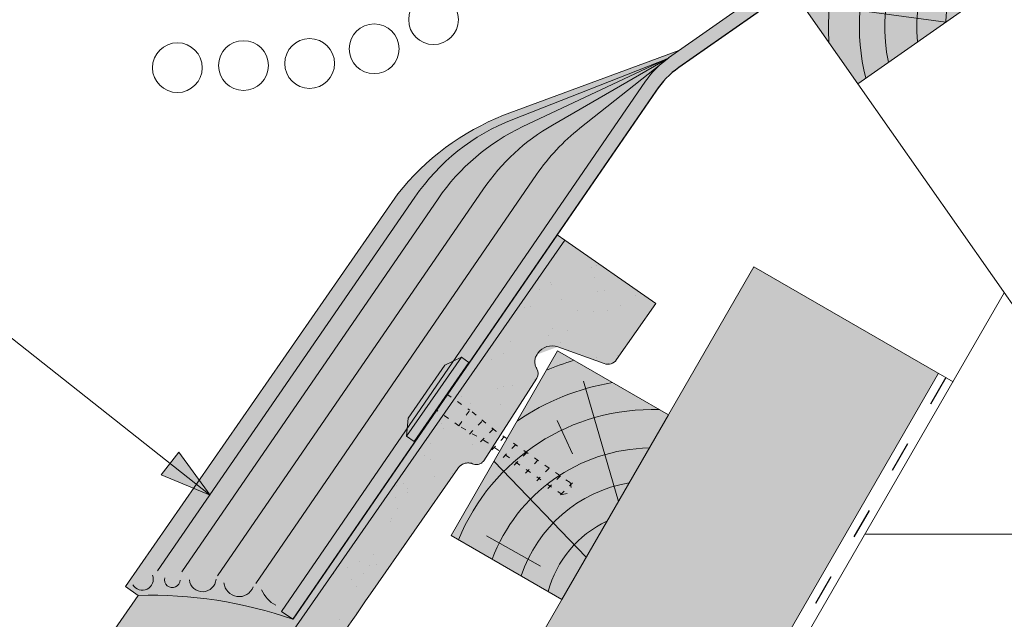
# Paper-space layout 'Elrendezés1' of a CAD drawing. Units: metres. Extents: x 7 to 284, y 8 to 198.
# Drawn here: x 123 to 146, y 114 to 128 of the extents above; entities that cross this region are included whole.
import ezdxf

# ---------------------------------------------------------------- set-up
doc = ezdxf.new("R2010")
doc.units = ezdxf.units.M
doc.header["$LTSCALE"] = 0.05
doc.linetypes.add('ACAD_ISO03W100', pattern=[30, 12, -18])
doc.layers.get('0').update_dxf_attribs({"linetype": 'CONTINUOUS'})

# ---------------------------------------------------------------- blocks, each defined once
blk = doc.blocks.new('synus')
at = {"linetype": 'Continuous', "lineweight": 9}
h = blk.add_hatch(color=17, dxfattribs=at)
h.dxf.hatch_style = 1
edge = h.paths.add_edge_path()
edge.add_line((78.46193050746035, 226.5954819027057), (78.46193050746035, 223.9954819027057))
edge.add_line((78.46193050746035, 223.9954819027057), (79.24447544253263, 223.9954819027057))
edge.add_arc((79.24447544253263, 224.9954819027058), 1.000000000000122, 270, 271.9999999999994)
edge.add_line((79.27937493923513, 223.9960910756866), (80.24007741423996, 224.0296395453665))
edge.add_arc((80.2296075652292, 224.3294567934722), 0.3000000000000033, 272.000000000002, 344.9999999999945)
edge.add_line((80.51938531311592, 224.2518110799414), (80.61389866772146, 224.6045397213231))
edge.add_spline(control_points=[(80.60597008373769, 224.5749274477799), (80.61428110800189, 224.6051721536184), (80.62755153654165, 224.6344506588482), (80.64481772077288, 224.6606450991181)], knot_values=[2.950338990621248, 2.950338990621248, 2.950338990621248, 2.950338990621248, 3.890851294371121, 3.890851294371121, 3.890851294371121, 3.890851294371121], degree=3, periodic=0)
edge.add_arc((80.89525956741767, 224.4954819027057), 0.3000000000000049, 146.5956591718221, 155.6869946519678, ccw=False)
edge.add_spline(control_points=[(80.64481772077288, 224.6606450991181), (80.64532476917674, 224.6614143396724), (80.64583526349931, 224.6621809205454), (80.64687748599225, 224.663730045697), (80.64740980651644, 224.6645130326854), (80.64794609702265, 224.665293702472)], knot_values=[2.894326359725715, 2.894326359725715, 2.894326359725715, 2.894326359725715, 2.92194596901827, 2.92194596901827, 2.950338990621248, 2.950338990621248, 2.950338990621248, 2.950338990621248], degree=3, periodic=0)
edge.add_spline(control_points=[(80.64794609702265, 224.665293702472), (80.66518682849619, 224.6903907683419), (80.68653054279201, 224.7130930024565), (80.71051913722366, 224.7318523184767)], knot_values=[1.981544098038954, 1.981544098038954, 1.981544098038954, 1.981544098038954, 2.894326359725715, 2.894326359725715, 2.894326359725715, 2.894326359725715], degree=3, periodic=0)
edge.add_arc((80.89525956741767, 224.4954819027057), 0.3000000000000049, 128.0101770148637, 136.8332619788213, ccw=False)
edge.add_spline(control_points=[(80.71051913722366, 224.7318523184767), (80.71141221014238, 224.7325507102545), (80.71230894887346, 224.7332436371351), (80.71411820622501, 224.734624966294), (80.7150316215209, 224.7353138940849), (80.71594942438051, 224.7359977495922)], knot_values=[1.913255488627555, 1.913255488627555, 1.913255488627555, 1.913255488627555, 1.947237517917476, 1.947237517917476, 1.981544098038954, 1.981544098038954, 1.981544098038954, 1.981544098038954], degree=3, periodic=0)
edge.add_spline(control_points=[(80.71594942438051, 224.7359977495922), (80.7401159513408, 224.7540042445376), (80.76732443556031, 224.768494056644), (80.79575504677177, 224.7784993056356)], knot_values=[1.009934165605757, 1.009934165605757, 1.009934165605757, 1.009934165605757, 1.913255488627555, 1.913255488627555, 1.913255488627555, 1.913255488627555], degree=3, periodic=0)
edge.add_arc((80.89525956741767, 224.4954819027057), 0.3000000000000049, 109.37088232534299, 118.10381551737771, ccw=False)
edge.add_spline(control_points=[(80.79575504677177, 224.7784993056356), (80.79693960333343, 224.7789161726264), (80.7981262814562, 224.7793252546041), (80.80051367352009, 224.7801311028402), (80.80171562690738, 224.78052814396), (80.80292065880413, 224.7809175801465)], knot_values=[0.9343423073687718, 0.9343423073687718, 0.9343423073687718, 0.9343423073687718, 0.9719790360521428, 0.9719790360521428, 1.009934165605757, 1.009934165605757, 1.009934165605757, 1.009934165605757], degree=3, periodic=0)
edge.add_spline(control_points=[(80.80292065880413, 224.7809175801465), (80.83133799685407, 224.7901013534467), (80.86146736026275, 224.7950558596238), (80.89133011918624, 224.7954561673283)], knot_values=[0.03927575339829348, 0.03927575339829348, 0.03927575339829348, 0.03927575339829348, 0.9343423073687717, 0.9343423073687717, 0.9343423073687717, 0.9343423073687717], degree=3, periodic=0)
edge.add_arc((80.89525956741767, 224.4954819027057), 0.3000000000000049, 90.75049086928658, 99.40365330864017, ccw=False)
edge.add_spline(control_points=[(80.89133011918624, 224.7954561673283), (80.8926405048219, 224.7954737329346), (80.89395037711668, 224.7954825295354), (80.89525956889528, 224.795482529677)], knot_values=[0, 0, 0, 0, 0.03927575339829346, 0.03927575339829346, 0.03927575339829346, 0.03927575339829346], degree=3, periodic=0)
edge.add_line((80.89388849055871, 224.7954819027057), (81.2674971608887, 224.7954819027057))
edge.add_spline(control_points=[(81.23872987647637, 224.7954569852767), (81.2691179548705, 224.7950558490611), (81.29978877404967, 224.7899352010479), (81.32865787466926, 224.7804425872667)], knot_values=[2.960031059679189, 2.960031059679189, 2.960031059679189, 2.960031059679189, 3.870841008800069, 3.870841008800069, 3.870841008800069, 3.870841008800069], degree=3, periodic=0)
edge.add_arc((81.23486337463027, 224.4954819027057), 0.3000000000000049, 71.78109682663558, 80.5892144787673, ccw=False)
edge.add_spline(control_points=[(81.32865787466926, 224.7804425872667), (81.32984052012073, 224.7800537148644), (81.33102014193571, 224.7796575054476), (81.33338219049853, 224.7788473257702), (81.33456575957497, 224.7784328380178), (81.33574717312145, 224.7780105901018)], knot_values=[2.885117121855972, 2.885117121855972, 2.885117121855972, 2.885117121855972, 2.922429169005378, 2.922429169005378, 2.960031059679189, 2.960031059679189, 2.960031059679189, 2.960031059679189], degree=3, periodic=0)
edge.add_spline(control_points=[(81.33574717312145, 224.7780105901018), (81.3641283951218, 224.7678668839632), (81.39126564011752, 224.7532447130138), (81.41534385989581, 224.7351207861081)], knot_values=[1.981802943661608, 1.981802943661608, 1.981802943661608, 1.981802943661608, 2.885117121855972, 2.885117121855972, 2.885117121855972, 2.885117121855972], degree=3, periodic=0)
edge.add_arc((81.23486337463027, 224.4954819027057), 0.3000000000000048, 53.01530862248711, 61.74776886213709, ccw=False)
edge.add_spline(control_points=[(81.41534385989581, 224.7351207861081), (81.41625657484047, 224.7344337760593), (81.41716489432211, 224.7337417343951), (81.41896371900916, 224.7323545004615), (81.41985511709458, 224.731658783675), (81.42074283938479, 224.7309576436692)], knot_values=[1.913654800445417, 1.913654800445417, 1.913654800445417, 1.913654800445417, 1.947896050744071, 1.947896050744071, 1.981802943661608, 1.981802943661608, 1.981802943661608, 1.981802943661608], degree=3, periodic=0)
edge.add_spline(control_points=[(81.42074283938479, 224.7309576436692), (81.44464832334883, 224.7120766362289), (81.4658882247351, 224.6892628637732), (81.48301058126901, 224.6640730170376)], knot_values=[1.000575683400123, 1.000575683400123, 1.000575683400123, 1.000575683400123, 1.913654800445417, 1.913654800445417, 1.913654800445417, 1.913654800445417], degree=3, periodic=0)
edge.add_arc((81.23486337463027, 224.4954819027057), 0.3000000000000048, 34.192172944603215, 43.01749234365519, ccw=False)
edge.add_spline(control_points=[(81.48301058126901, 224.6640730170376), (81.48354087016182, 224.663292873492), (81.48406720960728, 224.6625104508746), (81.48510572123269, 224.6609504265772), (81.48561837028839, 224.660172303485), (81.4861274785065, 224.6593914817501)], knot_values=[0.9443532324591601, 0.9443532324591601, 0.9443532324591601, 0.9443532324591601, 0.9726317999019104, 0.9726317999019104, 1.000575683400123, 1.000575683400123, 1.000575683400123, 1.000575683400123], degree=3, periodic=0)
edge.add_spline(control_points=[(81.4861274785065, 224.6593914817501), (81.50298769541357, 224.6335328855874), (81.51596451247612, 224.6047145636631), (81.524145043815, 224.574955897609)], knot_values=[0.01893124898481724, 0.01893124898481724, 0.01893124898481724, 0.01893124898481724, 0.9443532324591601, 0.9443532324591601, 0.9443532324591601, 0.9443532324591601], degree=3, periodic=0)
edge.add_arc((81.23486337463027, 224.4954819027057), 0.3000000000000049, 15.36180380887481, 24.30325423999051, ccw=False)
edge.add_spline(control_points=[(81.524145043815, 224.574955897609), (81.5243123919852, 224.5743471280676), (81.52447773298634, 224.5737379650071), (81.5246410590033, 224.5731284257153)], knot_values=[0, 0, 0, 0, 0.01893124898481718, 0.01893124898481718, 0.01893124898481718, 0.01893124898481718], degree=3, periodic=0)
edge.add_line((81.52446974040858, 224.5737672229726), (81.60861278309459, 224.2597411125651))
edge.add_arc((81.8983905309813, 224.3373868260958), 0.3000000000000049, 195.0000000000003, 270)
edge.add_line((81.8983905309813, 224.0373868260958), (82.27636068759286, 224.0373868260958))
edge.add_arc((82.27636068759286, 224.2873868260958), 0.2499999999999978, 270, 344.9999999999992)
edge.add_line((82.51784214416513, 224.2226820648202), (82.80624321677209, 225.2990095207468))
edge.add_arc((83.1926135472877, 225.1954819027057), 0.3999999999999955, 90, 164.9999999999969, ccw=False)
edge.add_line((83.1926135472877, 225.5954819027057), (86.0798421298928, 225.5954819027057))
edge.add_arc((86.07984212989324, 125.5954819027057), 100, 86.37569250599228, 90.00000000000028, ccw=False)
edge.add_arc((95.56193050745998, 275.2954819027058), 50.00000000000001, 266.3756925059923, 270.0000000000002)
edge.add_line((95.5619305074602, 225.2954819027058), (101.5619305074598, 225.2954819027058))
edge.add_arc((101.5619305074607, 275.2954819027058), 50, 269.9999999999989, 273.6243074940074)
edge.add_arc((111.0440188850272, 125.5954819027058), 99.99999999999991, 89.99999999999977, 93.62430749400761, ccw=False)
edge.add_line((111.0440188850276, 225.5954819027057), (114.6317324271935, 225.5954819027057))
edge.add_spline(control_points=[(114.6317324248045, 225.5954819030206), (114.6570460215263, 225.5954819029946), (114.6822581508285, 225.5922780090319), (114.7326020666061, 225.5792728363145), (114.7574314648286, 225.5691819745521), (114.8149465672981, 225.5363093221944), (114.8450751200212, 225.51007491653), (114.8934778630096, 225.4473465981374), (114.9112432722308, 225.4114441631282), (114.921510159649, 225.3731276178174)], knot_values=[-3.936849391367807, -3.936849391367807, -3.936849391367807, -3.936849391367807, -3.177441131514085, -3.177441131514085, -2.376951979242003, -2.376951979242003, -1.190046239406088, -1.190046239406088, 0, 0, 0, 0], degree=3, periodic=0)
edge.add_line((114.921510156477, 225.3731276254783), (114.9282366194263, 225.3480241239965))
edge.add_spline(control_points=[(114.9282366194262, 225.3480241239967), (114.932884969468, 225.3306762454694), (114.939848964059, 225.3140332486929), (114.9585588599, 225.2821585270504), (114.9704633203598, 225.2672264359211), (115.0035281382598, 225.2360833379825), (115.0261623621756, 225.2219572616939), (115.0756287738829, 225.2033136804997), (115.1019765014885, 225.1989870064689), (115.1284016769728, 225.1999097939307)], knot_values=[-2.694700161709237, -2.694700161709237, -2.694700161709237, -2.694700161709237, -2.155903981739179, -2.155903981739179, -1.58589347253977, -1.58589347253977, -0.7932384839826633, -0.7932384839826633, 0, 0, 0, 0], degree=3, periodic=0)
edge.add_line((115.1284016769728, 225.1999097939307), (117.4309641956598, 225.2803170488861))
edge.add_arc((117.4239842963192, 225.4801952142899), 0.1999999999999968, 272.000000000002, 345.2479529717905)
edge.add_spline(control_points=[(117.6098602223202, 225.4063253074448), (117.609907370283, 225.4064439063732), (117.609965400625, 225.4065897383878), (117.6101592538352, 225.4070749226236), (117.6103096769538, 225.4074519902049), (117.6107549852714, 225.4085505402411), (117.6109473676742, 225.4090231440841), (117.6114086032338, 225.4101446962668), (117.6116797759586, 225.4107989120665), (117.6122841812021, 225.4122405171231), (117.6126254088509, 225.4130452790924), (117.6141181837452, 225.4165216328543), (117.6153443359906, 225.4192671091642), (117.6190167406558, 225.4271655022514), (117.6215895948096, 225.4323085530696), (117.6296442089554, 225.447315158073), (117.6355562221439, 225.4569781902215), (117.6601188916746, 225.4924575723841), (117.682759104035, 225.5160175064963), (117.7336480003484, 225.554328495848), (117.7625247304978, 225.5695625628124), (117.8234066921541, 225.5901142499958), (117.856245597948, 225.595504914053), (117.8886660661947, 225.5954999106493)], knot_values=[0, 0, 0, 0, 0.03716719650575184, 0.03716719650575184, 0.08609321421517047, 0.08609321421517047, 0.1104646990874469, 0.1104646990874469, 0.1346975613496637, 0.1346975613496637, 0.1618718993492552, 0.1618718993492552, 0.2514756411621177, 0.2514756411621177, 0.423760665541379, 0.423760665541379, 0.7625106951097314, 0.7625106951097314, 1.718345136260801, 1.718345136260801, 2.673446632693878, 2.673446632693878, 3.646060691890088, 3.646060691890088, 3.646060691890088, 3.646060691890088], degree=3, periodic=0)
edge.add_arc((117.926281004379, 225.1954819027057), 0.4000000000000048, 14.99999999999801, 95.01734622892008, ccw=False)
edge.add_line((118.3126513348946, 225.2990095207467), (118.6122807978828, 224.1807771414301))
edge.add_arc((118.8537622544551, 224.2454819027057), 0.2499999999999978, 195.0000000000007, 270)
edge.add_line((118.8537622544551, 223.9954819027057), (120.4619305074604, 223.9954819027057))
edge.add_line((120.4619305074604, 223.9954819027057), (120.4619305074604, 226.5954819027057))
edge.add_line((120.4619305074604, 226.5954819027057), (78.46193050746035, 226.5954819027057))
h = blk.add_hatch(dxfattribs=at)
h.set_pattern_fill('AR-SAND', color=256, scale=0.025, style=0)
h.set_pattern_definition([(37.50000000000001, (0, -10), (-0.04000078239960114, 1.223533093323356), [0, -0.9652000000000002, 0, -1.0795, 0, -1.031875]), (7.499999999999999, (0, -10), (1.123808207845007, 1.792062751420886), [0, -0.5207, 0, -0.8699500000000001, 0, -0.333375]), (327.5, (-0.78105, -10), (1.977480925603645, 0.003592961696364405), [0, -0.3175, 0, -1.143, 0, -1.49225]), (317.5, (-0.78105, -10), (1.908891131180743, 0.5573233081430408), [0, -0.15875, 0, -0.7493, 0, -0.8572500000000001])])
edge = h.paths.add_edge_path()
edge.add_line((120.4619305074604, 226.5954819027057), (78.46193050746035, 226.5954819027057))
edge.add_line((78.46193050746035, 226.5954819027057), (78.46193050746035, 223.9954819027057))
edge.add_line((78.46193050746035, 223.9954819027057), (79.24447544253263, 223.9954819027057))
edge.add_arc((79.24447544253263, 224.9954819027058), 1.000000000000122, 270, 271.9999999999994)
edge.add_line((79.27937493923513, 223.9960910756866), (80.24007741423996, 224.0296395453665))
edge.add_arc((80.2296075652292, 224.3294567934722), 0.3000000000000033, 272.000000000002, 344.9999999999945)
edge.add_line((80.51938531311592, 224.2518110799414), (80.61389866772146, 224.6045397213231))
edge.add_spline(control_points=[(80.60597008373769, 224.5749274477799), (80.61428110800189, 224.6051721536184), (80.62755153654165, 224.6344506588482), (80.64481772077288, 224.6606450991181)], knot_values=[2.950338990621248, 2.950338990621248, 2.950338990621248, 2.950338990621248, 3.890851294371121, 3.890851294371121, 3.890851294371121, 3.890851294371121], degree=3, periodic=0)
edge.add_arc((80.89525956741767, 224.4954819027057), 0.3000000000000049, 146.5956591718221, 155.6869946519678, ccw=False)
edge.add_spline(control_points=[(80.64481772077288, 224.6606450991181), (80.64532476917674, 224.6614143396724), (80.64583526349931, 224.6621809205454), (80.64687748599225, 224.663730045697), (80.64740980651644, 224.6645130326854), (80.64794609702265, 224.665293702472)], knot_values=[2.894326359725715, 2.894326359725715, 2.894326359725715, 2.894326359725715, 2.92194596901827, 2.92194596901827, 2.950338990621248, 2.950338990621248, 2.950338990621248, 2.950338990621248], degree=3, periodic=0)
edge.add_spline(control_points=[(80.71051913722366, 224.7318523184767), (80.68653054279201, 224.7130930024565), (80.66518682849619, 224.6903907683419), (80.64794609702265, 224.665293702472)], knot_values=[1.981544098038954, 1.981544098038954, 1.981544098038954, 1.981544098038954, 2.894326359725715, 2.894326359725715, 2.894326359725715, 2.894326359725715], degree=3, periodic=0)
edge.add_arc((80.89525956741767, 224.4954819027057), 0.3000000000000049, 128.0101770148637, 145.5255044997146, ccw=False)
edge.add_spline(control_points=[(80.71051913722366, 224.7318523184767), (80.71141221014238, 224.7325507102545), (80.71230894887346, 224.7332436371351), (80.71411820622501, 224.734624966294), (80.7150316215209, 224.7353138940849), (80.71594942438051, 224.7359977495922)], knot_values=[1.913255488627555, 1.913255488627555, 1.913255488627555, 1.913255488627555, 1.947237517917476, 1.947237517917476, 1.981544098038954, 1.981544098038954, 1.981544098038954, 1.981544098038954], degree=3, periodic=0)
edge.add_spline(control_points=[(80.79575504677177, 224.7784993056356), (80.76732443556031, 224.768494056644), (80.7401159513408, 224.7540042445376), (80.71594942438051, 224.7359977495922)], knot_values=[1.009934165605757, 1.009934165605757, 1.009934165605757, 1.009934165605757, 1.913255488627555, 1.913255488627555, 1.913255488627555, 1.913255488627555], degree=3, periodic=0)
edge.add_arc((80.89525956741767, 224.4954819027057), 0.3000000000000048, 109.370882325336, 126.7053833430935, ccw=False)
edge.add_spline(control_points=[(80.79575504677177, 224.7784993056356), (80.79693960333343, 224.7789161726264), (80.7981262814562, 224.7793252546041), (80.80051367352009, 224.7801311028402), (80.80171562690738, 224.78052814396), (80.80292065880413, 224.7809175801465)], knot_values=[0.9343423073687718, 0.9343423073687718, 0.9343423073687718, 0.9343423073687718, 0.9719790360521428, 0.9719790360521428, 1.009934165605757, 1.009934165605757, 1.009934165605757, 1.009934165605757], degree=3, periodic=0)
edge.add_spline(control_points=[(80.89133011918624, 224.7954561673283), (80.86146736026275, 224.7950558596238), (80.83133799685407, 224.7901013534467), (80.80292065880413, 224.7809175801465)], knot_values=[0.03927575339829346, 0.03927575339829346, 0.03927575339829346, 0.03927575339829346, 0.9343423073687717, 0.9343423073687717, 0.9343423073687717, 0.9343423073687717], degree=3, periodic=0)
edge.add_arc((80.89525956741767, 224.4954819027057), 0.3000000000000049, 90.75049086927311, 107.926479107859, ccw=False)
edge.add_spline(control_points=[(80.89133011918624, 224.7954561673283), (80.8926405048219, 224.7954737329346), (80.89395037711668, 224.7954825295354), (80.89525956889528, 224.795482529677)], knot_values=[0, 0, 0, 0, 0.03927575339829346, 0.03927575339829346, 0.03927575339829346, 0.03927575339829346], degree=3, periodic=0)
edge.add_line((80.89388849055872, 224.7954819027057), (81.23845300733682, 224.7954819027057))
edge.add_spline(control_points=[(81.32865787466926, 224.7804425872667), (81.29978877404967, 224.7899352010479), (81.2691179548705, 224.7950558490611), (81.23872987647637, 224.7954569852767)], knot_values=[2.960031059679189, 2.960031059679189, 2.960031059679189, 2.960031059679189, 3.870841008800069, 3.870841008800069, 3.870841008800069, 3.870841008800069], degree=3, periodic=0)
edge.add_arc((81.23486337463027, 224.4954819027057), 0.3000000000000048, 71.78109682663558, 89.26153209719519, ccw=False)
edge.add_spline(control_points=[(81.32865787466926, 224.7804425872667), (81.32984052012073, 224.7800537148644), (81.33102014193571, 224.7796575054476), (81.33338219049853, 224.7788473257702), (81.33456575957497, 224.7784328380178), (81.33574717312145, 224.7780105901018)], knot_values=[2.885117121855972, 2.885117121855972, 2.885117121855972, 2.885117121855972, 2.922429169005378, 2.922429169005378, 2.960031059679189, 2.960031059679189, 2.960031059679189, 2.960031059679189], degree=3, periodic=0)
edge.add_spline(control_points=[(81.41534385989581, 224.7351207861081), (81.39126564011752, 224.7532447130138), (81.3641283951218, 224.7678668839632), (81.33574717312145, 224.7780105901018)], knot_values=[1.981802943661609, 1.981802943661609, 1.981802943661609, 1.981802943661609, 2.885117121855972, 2.885117121855972, 2.885117121855972, 2.885117121855972], degree=3, periodic=0)
edge.add_arc((81.23486337463027, 224.4954819027057), 0.3000000000000049, 53.01530862249467, 70.3496479770073, ccw=False)
edge.add_spline(control_points=[(81.41534385989581, 224.7351207861081), (81.41625657484047, 224.7344337760593), (81.41716489432211, 224.7337417343951), (81.41896371900916, 224.7323545004615), (81.41985511709458, 224.731658783675), (81.42074283938479, 224.7309576436692)], knot_values=[1.913654800445417, 1.913654800445417, 1.913654800445417, 1.913654800445417, 1.947896050744071, 1.947896050744071, 1.981802943661608, 1.981802943661608, 1.981802943661608, 1.981802943661608], degree=3, periodic=0)
edge.add_spline(control_points=[(81.48301058126901, 224.6640730170376), (81.4658882247351, 224.6892628637732), (81.44464832334883, 224.7120766362289), (81.42074283938479, 224.7309576436692)], knot_values=[1.000575683400123, 1.000575683400123, 1.000575683400123, 1.000575683400123, 1.913654800445417, 1.913654800445417, 1.913654800445417, 1.913654800445417], degree=3, periodic=0)
edge.add_arc((81.23486337463027, 224.4954819027057), 0.3000000000000049, 34.19217294460918, 51.71320000144141, ccw=False)
edge.add_spline(control_points=[(81.48301058126901, 224.6640730170376), (81.48354087016182, 224.663292873492), (81.48406720960728, 224.6625104508746), (81.48510572123269, 224.6609504265772), (81.48561837028839, 224.660172303485), (81.4861274785065, 224.6593914817501)], knot_values=[0.9443532324591601, 0.9443532324591601, 0.9443532324591601, 0.9443532324591601, 0.9726317999019104, 0.9726317999019104, 1.000575683400123, 1.000575683400123, 1.000575683400123, 1.000575683400123], degree=3, periodic=0)
edge.add_spline(control_points=[(81.524145043815, 224.574955897609), (81.51596451247612, 224.6047145636631), (81.50298769541357, 224.6335328855874), (81.4861274785065, 224.6593914817501)], knot_values=[0.01893124898481718, 0.01893124898481718, 0.01893124898481718, 0.01893124898481718, 0.9443532324591601, 0.9443532324591601, 0.9443532324591601, 0.9443532324591601], degree=3, periodic=0)
edge.add_arc((81.23486337463027, 224.4954819027057), 0.3000000000000048, 15.3618038088523, 33.118010423574106, ccw=False)
edge.add_spline(control_points=[(81.524145043815, 224.574955897609), (81.5243123919852, 224.5743471280676), (81.52447773298634, 224.5737379650071), (81.5246410590033, 224.5731284257153)], knot_values=[0, 0, 0, 0, 0.01893124898481718, 0.01893124898481718, 0.01893124898481718, 0.01893124898481718], degree=3, periodic=0)
edge.add_line((81.52446974040856, 224.5737672229726), (81.60861278309459, 224.2597411125651))
edge.add_arc((81.8983905309813, 224.3373868260958), 0.3000000000000048, 195.0000000000055, 270)
edge.add_line((81.8983905309813, 224.0373868260958), (82.27636068759286, 224.0373868260958))
edge.add_arc((82.27636068759286, 224.2873868260958), 0.2499999999999978, 270, 344.9999999999992)
edge.add_line((82.51784214416513, 224.2226820648202), (82.80624321677209, 225.2990095207468))
edge.add_arc((83.1926135472877, 225.1954819027057), 0.3999999999999955, 90, 164.9999999999969, ccw=False)
edge.add_line((83.1926135472877, 225.5954819027057), (86.0798421298928, 225.5954819027057))
edge.add_arc((86.07984212989324, 125.5954819027057), 100, 86.37569250599228, 90.00000000000028, ccw=False)
edge.add_arc((95.56193050745998, 275.2954819027058), 50.00000000000001, 266.3756925059923, 270.0000000000002)
edge.add_line((95.5619305074602, 225.2954819027058), (101.5619305074598, 225.2954819027058))
edge.add_arc((101.5619305074607, 275.2954819027058), 50, 269.9999999999989, 273.6243074940074)
edge.add_arc((111.0440188850272, 125.5954819027058), 99.99999999999991, 89.99999999999977, 93.62430749400761, ccw=False)
edge.add_line((111.0440188850276, 225.5954819027057), (114.6647867053719, 225.5954819027057))
edge.add_spline(control_points=[(114.6317324248045, 225.5954819030206), (114.6570460215263, 225.5954819029946), (114.6822581508285, 225.5922780090319), (114.7141618614281, 225.5840364318668), (114.721474158175, 225.5818462459353), (114.7286886540538, 225.5793823836181)], knot_values=[-3.936849391367807, -3.936849391367807, -3.936849391367807, -3.936849391367807, -3.177441131514085, -3.177441131514085, -2.948318506693984, -2.948318506693984, -2.948318506693984, -2.948318506693984], degree=3, periodic=0)
edge.add_spline(control_points=[(114.7286886540538, 225.5793823836181), (114.7466795506786, 225.5732382131882), (114.764062261404, 225.5653921548122), (114.7921427716935, 225.549342790156), (114.8032111698951, 225.5419982740966), (114.8137367504866, 225.5339653652514)], knot_values=[-2.948318506693984, -2.948318506693984, -2.948318506693984, -2.948318506693984, -2.376951979242003, -2.376951979242003, -1.978015745836703, -1.978015745836703, -1.978015745836703, -1.978015745836703], degree=3, periodic=0)
edge.add_spline(control_points=[(114.8137367504866, 225.5339653652514), (114.834526630796, 225.5180989518051), (114.853198804531, 225.499546896071), (114.873363694208, 225.4734138808344), (114.8772959935981, 225.4679456374595), (114.8810363526649, 225.4623576952456)], knot_values=[-1.978015745836703, -1.978015745836703, -1.978015745836703, -1.978015745836703, -1.190046239406088, -1.190046239406088, -0.9877624777439771, -0.9877624777439771, -0.9877624777439771, -0.9877624777439771], degree=3, periodic=0)
edge.add_spline(control_points=[(114.8810363526649, 225.4623576952456), (114.8993007269732, 225.4350714731519), (114.9129884351822, 225.4049311263547), (114.921510159649, 225.3731276178174)], knot_values=[-0.9877624777439771, -0.9877624777439771, -0.9877624777439771, -0.9877624777439771, 0, 0, 0, 0], degree=3, periodic=0)
edge.add_line((114.9215101552032, 225.3731276302323), (114.9282366194263, 225.3480241239965))
edge.add_spline(control_points=[(114.9282366194262, 225.3480241239967), (114.932884969468, 225.3306762454694), (114.939848964059, 225.3140332486929), (114.9585588599, 225.2821585270504), (114.9704633203598, 225.2672264359211), (115.0035281382598, 225.2360833379825), (115.0261623621756, 225.2219572616939), (115.0756287738829, 225.2033136804997), (115.1019765014885, 225.1989870064689), (115.1284016769728, 225.1999097939307)], knot_values=[-2.694700161709237, -2.694700161709237, -2.694700161709237, -2.694700161709237, -2.155903981739179, -2.155903981739179, -1.58589347253977, -1.58589347253977, -0.7932384839826633, -0.7932384839826633, 0, 0, 0, 0], degree=3, periodic=0)
edge.add_line((115.1284016769728, 225.1999097939307), (117.4309641956598, 225.2803170488861))
edge.add_arc((117.4239842963192, 225.4801952142899), 0.1999999999999967, 272.000000000002, 342.8259596197061)
edge.add_spline(control_points=[(117.6098602223202, 225.4063253074448), (117.609907370283, 225.4064439063732), (117.609965400625, 225.4065897383878), (117.6101592538352, 225.4070749226236), (117.6103096769538, 225.4074519902049), (117.6107549852714, 225.4085505402411), (117.6109473676742, 225.4090231440841), (117.6114086032338, 225.4101446962668), (117.6116797759586, 225.4107989120665), (117.6122841812021, 225.4122405171231), (117.6126254088509, 225.4130452790924), (117.6141181837452, 225.4165216328543), (117.6153443359906, 225.4192671091642), (117.6190167406558, 225.4271655022514), (117.6215895948096, 225.4323085530696), (117.6296442089554, 225.447315158073), (117.6355562221439, 225.4569781902215), (117.6601188916746, 225.4924575723841), (117.682759104035, 225.5160175064963), (117.7336480003484, 225.554328495848), (117.7625247304978, 225.5695625628124), (117.8234066921541, 225.5901142499958), (117.856245597948, 225.595504914053), (117.8886660661947, 225.5954999106493)], knot_values=[0, 0, 0, 0, 0.03716719650575184, 0.03716719650575184, 0.08609321421517047, 0.08609321421517047, 0.1104646990874469, 0.1104646990874469, 0.1346975613496637, 0.1346975613496637, 0.1618718993492552, 0.1618718993492552, 0.2514756411621177, 0.2514756411621177, 0.423760665541379, 0.423760665541379, 0.7625106951097314, 0.7625106951097314, 1.718345136260801, 1.718345136260801, 2.673446632693878, 2.673446632693878, 3.646060691890088, 3.646060691890088, 3.646060691890088, 3.646060691890088], degree=3, periodic=0)
edge.add_arc((117.926281004379, 225.1954819027057), 0.4000000000000049, 14.99999999999801, 93.52269429243432, ccw=False)
edge.add_line((118.3126513348946, 225.2990095207467), (118.6122807978828, 224.1807771414301))
edge.add_arc((118.8537622544551, 224.2454819027057), 0.2499999999999978, 195.0000000000007, 270)
edge.add_line((118.8537622544551, 223.9954819027057), (120.4619305074604, 223.9954819027057))
edge.add_line((120.4619305074604, 223.9954819027057), (120.4619305074604, 226.5954819027057))
at = {"color": 0, "linetype": 'Continuous', "lineweight": 18, "extrusion": (0, 1, 0)}
for p, q in [((120.4619305074604, 226.5954819027057), (78.46193050746035, 226.5954819027057)), ((120.4619305074604, 223.9954819027057), (120.4619305074604, 226.5954819027057)), ((111.044018885028, 225.5954819027057), (114.6317324248045, 225.5954819027057)), ((117.888658974395, 225.5954819027057), (117.8886592736455, 225.5954819027057)), ((117.8886592736455, 225.5954819027057), (117.926281004379, 225.5954819027057)), ((114.9215101586047, 225.3731276175376), (114.9282366194262, 225.3480241239967)), ((115.1284016769728, 225.1999097939307), (117.4309641956598, 225.2803170488861)), ((118.3126513348946, 225.2990095207467), (118.6122807978828, 224.1807771414301)), ((118.8537622544551, 223.9954819027057), (120.4619305074604, 223.9954819027057))]:
    blk.add_line(p, q, dxfattribs=at)
at = {"color": 0, "linetype": 'Continuous', "lineweight": 18}
for centre, radius, start, end in [((111.044018885028, 125.5954819027057), 100, 90, 93.62430749401355), ((117.4239842963192, 225.4801952142899), 0.2000000000000002, 271.9999999999936, 338.3234139216457), ((117.926281004379, 225.1954819027057), 0.4000000000000004, 14.99999999999361, 90), ((118.8537622544551, 224.2454819027057), 0.2500000000000002, 194.9999999999936, 270)]:
    blk.add_arc(centre, radius, start, end, dxfattribs=at)
for points, knots in [([(114.6317324248045, 225.5954819030206), (114.6570460215263, 225.5954819029946), (114.6822581508285, 225.5922780090319), (114.7326020666061, 225.5792728363145), (114.7574314648286, 225.5691819745521), (114.8149465672981, 225.5363093221944), (114.8450751200212, 225.51007491653), (114.8934778630096, 225.4473465981374), (114.9112432722308, 225.4114441631282), (114.921510159649, 225.3731276178174)], [-3.936849391367807, -3.936849391367807, -3.936849391367807, -3.936849391367807, -3.177441131514085, -3.177441131514085, -2.376951979242003, -2.376951979242003, -1.190046239406088, -1.190046239406088, 0, 0, 0, 0]), ([(114.9215101596266, 225.3731276178076), (114.9131218564403, 225.404433190816), (114.899418453079, 225.4347463491517), (114.8634441398694, 225.4887860636493), (114.8406807795471, 225.5131913494322), (114.7891978591682, 225.5528944583306), (114.7598126725747, 225.5687071535798), (114.6979527929039, 225.5899250510486), (114.6646247675745, 225.5954819016691), (114.6317324247724, 225.5954819030109)], [0, 0, 0, 0, 0.9722974228902541, 0.9722974228902541, 1.947562003776035, 1.947562003776035, 2.922719211269217, 2.922719211269217, 3.90948949950343, 3.90948949950343, 3.90948949950343, 3.90948949950343]), ([(117.8886660661947, 225.5954999106493), (117.856245597948, 225.595504914053), (117.8234066921541, 225.5901142499958), (117.7625247304978, 225.5695625628124), (117.7336480003484, 225.554328495848), (117.682759104035, 225.5160175064963), (117.6601188916746, 225.4924575723841), (117.6355562221439, 225.4569781902215), (117.6296442089554, 225.447315158073), (117.6215895948096, 225.4323085530696), (117.6190167406558, 225.4271655022514), (117.6153443359906, 225.4192671091642), (117.6141181837452, 225.4165216328543), (117.6126254088509, 225.4130452790924), (117.6122841812021, 225.4122405171231), (117.6116797759586, 225.4107989120665), (117.6114086032338, 225.4101446962668), (117.6109473676742, 225.4090231440841), (117.6107549852714, 225.4085505402411), (117.6103096769538, 225.4074519902049), (117.6101592538352, 225.4070749226236), (117.609965400625, 225.4065897383878), (117.609907370283, 225.4064439063732), (117.6098602223202, 225.4063253074448)], [0, 0, 0, 0, 0.9726140591962098, 0.9726140591962098, 1.927715555629286, 1.927715555629286, 2.883549996780356, 2.883549996780356, 3.222300026348709, 3.222300026348709, 3.39458505072797, 3.39458505072797, 3.484188792540833, 3.484188792540833, 3.511363130540424, 3.511363130540424, 3.535595992802641, 3.535595992802641, 3.559967477674917, 3.559967477674917, 3.608893495384336, 3.608893495384336, 3.646060691890088, 3.646060691890088, 3.646060691890088, 3.646060691890088]), ([(114.9282366194262, 225.3480241239967), (114.932884969468, 225.3306762454694), (114.939848964059, 225.3140332486929), (114.9585588599, 225.2821585270504), (114.9704633203598, 225.2672264359211), (115.0035281382598, 225.2360833379825), (115.0261623621756, 225.2219572616939), (115.0756287738829, 225.2033136804997), (115.1019765014885, 225.1989870064689), (115.1284016769728, 225.1999097939307)], [-2.694700161709237, -2.694700161709237, -2.694700161709237, -2.694700161709237, -2.155903981739179, -2.155903981739179, -1.58589347253977, -1.58589347253977, -0.7932384839826633, -0.7932384839826633, 0, 0, 0, 0])]:
    blk.add_open_spline(points, degree=3, knots=knots, dxfattribs=at)
blk = doc.blocks.new('cserépléc')
at = {"linetype": 'Continuous', "lineweight": 9}
h = blk.add_hatch(color=33, dxfattribs=at)
h.dxf.hatch_style = 1
h.paths.add_polyline_path([(83.48621580090128, 143.3838863940775), (85.2069451099544, 140.9264302612105), (81.11118488850946, 138.0585480794553), (79.39045557945633, 140.5160042123223)])
at = {"linetype": 'Continuous', "lineweight": 18}
for p, q in [((83.48621580090128, 143.3838863940775), (79.39045557945633, 140.5160042123223)), ((83.48621580090128, 143.3838863940775), (85.2069451099544, 140.9264302612105)), ((85.2069451099544, 140.9264302612105), (81.11118488850946, 138.0585480794553)), ((79.39045557945633, 140.5160042123223), (81.11118488850946, 138.0585480794553))]:
    blk.add_line(p, q, dxfattribs=at)
at = {"linetype": 'Continuous', "lineweight": 5}
for p, q in [((83.2851123386995, 139.5807484675994), (83.73890693723797, 142.4802368650685)), ((82.78488014136857, 141.9050532333616), (82.78488014136857, 141.0457321303466)), ((82.04455711101832, 138.7121023456116), (81.04152433965079, 141.672095004313)), ((80.13952852656797, 140.154608737615), (80.98498744087618, 138.9744410268919))]:
    blk.add_line(p, q, dxfattribs=at)
for radius, start, end in [(6.33613426289557, 81.86700139477496, 88.10259472406602), (5.619161289117756, 74.56255407365788, 99.38912857780598), (4.909437284838878, 63.06946793350978, 132.8204350577891), (4.006696374974085, 66.05808168126265, 134.5975360879729), (3.235472299590469, 74.70842592368398, 136.9154541997698), (2.523440744207335, 90, 140.3507069087305)]:
    blk.add_arc((82.84402567059652, 136.7484555133825), radius, start, end, dxfattribs=at)
blk = doc.blocks.new('rozsdamentes csavar 4.5 30')
at = {"linetype": 'Continuous', "lineweight": 9}
for p, q in [((136.8961202289839, 156.8145817743383), (137.2682738475735, 157.0294447662108)), ((137.2682738475735, 157.0294447662108), (138.7791878556538, 157.0294447662108)), ((139.1513414742433, 156.8145817743383), (138.7791878556538, 157.0294447662108)), ((136.8961202289839, 156.5997187824657), (136.8961202289839, 156.8145817743383)), ((136.8961202289839, 156.8145817743383), (139.1513414742434, 156.8145817743383)), ((139.1513414742433, 156.5997187824657), (139.1513414742433, 156.8145817743383)), ((136.8961202289839, 156.5997187824657), (139.1513414742433, 156.5997187824657))]:
    blk.add_line(p, q, dxfattribs=at)
at = {"linetype": 'ACAD_ISO03W100', "lineweight": 9, "ltscale": 0.2}
for p, q in [((137.7987308516136, 155.945958121561), (137.7987308516136, 156.5997187824657)), ((138.2487308516136, 156.5997187824657), (138.2487308516136, 155.945958121561)), ((137.7987308516136, 155.945958121561), (138.2487308516136, 155.945958121561)), ((137.8561279703955, 155.1624901697674), (137.7987308516136, 155.945958121561)), ((138.1913337328318, 155.1624901697674), (138.2487308516136, 155.945958121561)), ((137.7770698837025, 155.6306975223352), (138.2703918195248, 155.5492514196876)), ((137.7770698837025, 155.310673885674), (138.2703918195248, 155.2292277830265)), ((137.7770698837025, 154.9906502490129), (138.2703918195248, 154.9092041463653)), ((137.8561279703955, 153.0423216636839), (137.8561279703955, 155.1624901697673)), ((138.1913337328318, 153.0423216636838), (138.1913337328318, 155.1624901697673)), ((137.7770698837025, 154.6706266123517), (138.2703918195248, 154.5891805097041)), ((137.7770698837025, 154.3506029756905), (138.2703918195248, 154.2691568730429)), ((137.7770698837025, 154.0305793390293), (138.2703918195248, 153.9491332363818)), ((137.7770698837025, 153.7105557023682), (138.2703918195248, 153.6291095997206)), ((137.7770698837025, 153.390532065707), (138.2703918195248, 153.3090859630594)), ((137.8264020772847, 153.0623638187811), (138.2210596259426, 152.997206936663)), ((137.8561279703955, 153.0423216636839), (138.0237308516136, 152.8747187824657)), ((138.1913337328318, 153.0423216636838), (138.0237308516136, 152.8747187824657))]:
    blk.add_line(p, q, dxfattribs=at)
blk = doc.blocks.new('Ereszdeszka')
at = {"linetype": 'Continuous', "lineweight": 5}
for p, q in [((393.7189091941923, 68.31235633430019), (394.9206720429926, 71.13668723007153)), ((392.0066923491348, 67.11344919234149), (392.956570415443, 70.70841998777787)), ((390.50385892461, 66.0611538998157), (390.3162697139021, 68.20530838964156)), ((389.5088348084222, 65.36443051296068), (387.1542387913929, 66.6455836454257)), ((388.5084202390239, 64.66393269013314), (385.5546313258969, 65.05668184851454))]:
    blk.add_line(p, q, dxfattribs=at)
at = {"linetype": 'Continuous', "lineweight": 18}
blk.add_line((385.0651110751529, 65.18276067023086), (386.4416945223954, 63.21679576393714), dxfattribs=at)
at = {"linetype": 'Continuous', "lineweight": 5}
for radius, start, end in [(8.027387283325899, 60.64917489098127, 65.8420923849721), (7.054655479876599, 49.0732957447232, 70.68748599495592), (6.312061103149061, 50.76963814269309, 75.6921685013207), (5.572554110472445, 52.92884525279968, 82.60531412833306), (4.847498116901987, 55.72479509399185, 93.10094349357658), (4.249050388107981, 58.81100273360578, 110.5930711265541), (3.50460685860753, 64.30633184921228, 185.6936681507846), (4.249050388107981, 139.4069288734393, 191.1889972663934), (2.824301160031381, 72.40047370507911, 177.5995262949131), (2.16461015458185, 87.418772411496, 162.5812275884979), (4.847498116901987, 156.8990565064205, 194.2752049060075), (5.572554110472445, 167.3946858716606, 183.7416363716684)]:
    blk.add_arc((391.3277547958481, 64.54389762297251), radius, start, end, dxfattribs=at)

psp = doc.layouts.new('Elrendezés1')

# ---------------------------------------------------------------- hatches: boundary and pattern name
at = {"linetype": 'Continuous', "lineweight": 9, "true_color": 0xc29544}
h = psp.add_hatch(color=33, dxfattribs=at)
h.dxf.hatch_style = 1
h.paths.add_polyline_path([(162.5980949810629, 140.6572540041724), (161.2215115338205, 142.6232189104659), (141.5618624708849, 128.8573844380405), (142.9384459181272, 126.8914195317473)])
at = {"linetype": 'Continuous', "lineweight": 9, "true_color": 0xff6526}
h = psp.add_hatch(color=30, dxfattribs=at)
edge = h.paths.add_edge_path()
edge.add_line((150.8417993757712, 135.7446202526135), (150.6545606540466, 136.0120248598294))
edge.add_line((150.6545606540466, 136.0120248598294), (138.4998082283855, 127.4993622887222))
edge.add_line((138.4998082283855, 127.4993622887222), (138.5066008387088, 127.5025735020649))
edge.add_line((138.5066008387087, 127.5025735020649), (138.3181094268058, 127.3530230510169))
edge.add_arc((139.7776988161601, 125.706937143634), 2.200000000000011, 131.5635019630735, 145.5309689978519)
edge.add_line((137.963947938735, 126.952050694536), (129.4242601288477, 114.5123288339093))
edge.add_line((129.4242601288477, 114.5123288339093), (129.6933996602253, 114.3275684669964))
edge.add_line((129.6933996602253, 114.3275684669964), (133.0026289360578, 119.1481067209519))
edge.add_line((133.0026289360578, 119.1481067209519), (133.2449346251228, 119.5010722443201))
edge.add_line((133.2449346251228, 119.5010722443201), (133.2777363709696, 119.5488543885812))
edge.add_line((133.2777363709696, 119.5488543885812), (138.1961802293004, 126.7135277287358))
edge.add_arc((140.0442708988821, 125.4490569739498), 2.239268946041087, 125.5578948587131, 145.6199157527196, ccw=False)
edge.add_line((138.7420793824808, 127.2707656958141), (150.8417993757712, 135.7446202526135))
h = psp.add_hatch(color=30, dxfattribs=at)
h.dxf.hatch_style = 1
h.paths.add_polyline_path([(137.9639479387349, 126.9520506945359, -0.08979843749781452), (138.5156502740443, 127.5089453226785), (138.4998082283855, 127.4993622887222), (138.7417769182735, 127.6688266873092), (134.6314948097948, 126.1513920085306, 0.1299183735360926), (132.1502407797793, 124.3092831863235), (125.7628713994302, 115.0956614232595), (126.0648125087887, 114.8860958768207, -0.09090188545449275), (129.6933996602253, 114.3275684669964), (129.4242601288478, 114.5123288339093)])
at = {"linetype": 'Continuous', "lineweight": 9, "true_color": 0xe36466}
h = psp.add_hatch(color=13, dxfattribs=at)
h.dxf.hatch_style = 1
h.paths.add_polyline_path([(112.1942497630075, 94.95054805288093), (109.2484730645499, 90.7167131806361), (112.0796986335658, 88.74683042399889), (114.6720685270587, 92.47272928882965)])
h.paths.add_polyline_path([(119.8801112895802, 99.95801935703177), (117.402292525529, 102.435838121083), (112.1942497630075, 94.95054805288093), (114.6720685270587, 92.47272928882965)])
h.paths.add_polyline_path([(133.2146185511505, 119.1231182858808), (133.0594207243362, 119.2308350437993), (129.6933996602253, 114.3275684669964, 0.09090188545449214), (126.0648125087888, 114.8860958768207), (117.402292525529, 102.435838121083), (119.8801112895802, 99.95801935703177)])
h.paths.add_polyline_path([(133.4716271534222, 119.4925054099404), (133.3141063939279, 119.6018344248235), (133.0594207243362, 119.2308350437993), (133.2146185511505, 119.1231182858808)])
h.paths.add_polyline_path([(136.0671522428132, 123.2229390986188), (135.8863159512268, 123.3487596254142), (133.3141063939279, 119.6018344248235), (133.4716271534222, 119.4925054099404)])
at = {"linetype": 'Continuous', "lineweight": 9, "true_color": 0xe2d5bb}
psp.add_hatch(color=254, dxfattribs=at).paths.add_polyline_path([(100.1800273034997, 52.75603454558817), (105.9535299953956, 52.75603454558816), (144.83354219091, 120.0981910671167), (140.5034151719878, 122.5981910671167)])
at = {"linetype": 'Continuous', "lineweight": 9}
h = psp.add_hatch(color=256, dxfattribs=at)
h.paths.add_polyline_path([(126.8116599153001, 117.9816385942992), (127.7493718244655, 117.2403726266935), (126.604417360368, 117.7194738378712)])
h.paths.add_polyline_path([(127.0189029065134, 118.243803902629), (127.7493719647499, 117.2403735851997), (127.7493718244654, 117.2403726266936), (126.8116599153001, 117.9816385942992)])

# ---------------------------------------------------------------- linework, layer by layer
at = {"linetype": 'Continuous', "lineweight": 18}
for p, q in [((142.9384459181269, 126.8914195317477), (162.5980949810627, 140.6572540041729)), ((159.3214868039067, 138.3629482587687), (142.9384459181269, 126.8914195317477))]:
    psp.add_line(p, q, dxfattribs=at)
at = {"linetype": 'Continuous', "lineweight": 9}
for p, q in [((150.6545606540467, 136.0120248598294), (138.4998082283855, 127.4993622887222)), ((138.7417769182735, 127.6688266873092), (134.6314948097962, 126.1513920085311)), ((138.4685464961138, 127.4750209094431), (134.8480211190948, 126.0553966358442)), ((138.5066008387087, 127.5025735020649), (135.0828317091388, 125.8839832123032)), ((138.468546496114, 127.4750209094431), (135.7803019694052, 125.9229622083003)), ((138.5066008387082, 127.5025735020645), (136.4215420253272, 125.848272741861)), ((137.9639479387349, 126.952050694536), (129.4242601288478, 114.5123288339093)), ((150.1655091753677, 116.57010354632), (142.9384459181269, 126.8914195317477)), ((135.4070849007184, 124.7611672691998), (128.8194232166614, 115.1649524091326)), ((132.1502407797796, 124.3092831863238), (125.7628713994302, 115.0956614232595)), ((134.1581408843482, 124.4226387141555), (127.9268811264528, 115.345592813275)), ((132.5510863976963, 124.2302513186464), (126.516222671563, 115.4662978246423)), ((133.0976563833299, 124.1934668518544), (127.0892840637032, 115.4411000024823)), ((127.7493718244655, 117.2403726266935), (119.8274491496626, 123.5026922362013)), ((135.8863159512268, 123.3487596254142), (136.0671522428132, 123.2229390986188)), ((140.5034151719877, 122.5981910671167), (100.1800273034996, 52.75603454558816)), ((140.5034151719878, 122.5981910671167), (145.174617945339, 119.9012708884831)), ((146.3759865817879, 121.9821024054317), (106.4082975795514, 52.75603439244638)), ((144.8335421909101, 120.0981910671167), (105.9535299953956, 52.75603454558816)), ((126.604417360368, 117.7194738378712), (127.0189029065133, 118.2438039026289)), ((127.7493722607465, 117.2403731785953), (127.0189029065133, 118.2438039026289)), ((127.7493713881839, 117.240372074792), (126.6044172060676, 117.7194739598465)), ((163.0506508239005, 116.3242671419616), (143.1094342230588, 116.3242671419616)), ((126.0648125087887, 114.8860958768207), (125.7628713994302, 115.0956614232595)), ((129.4242601288478, 114.5123288339093), (129.6933996602253, 114.3275684669964))]:
    psp.add_line(p, q, dxfattribs=at)
at = {"linetype": 'Continuous', "lineweight": 25}
for p, q in [((150.8417993757713, 135.7446202526135), (138.7420793824808, 127.2707656958141)), ((138.200115094253, 126.7192596274489), (129.6933996602253, 114.3275684669964))]:
    psp.add_line(p, q, dxfattribs=at)
at = {"linetype": 'ACAD_ISO03W100', "lineweight": 25, "ltscale": 1.2}
psp.add_line((145.0040800681246, 119.9997309777999), (106.1809138316819, 52.75603454558817), dxfattribs=at)
at = {"color": 0, "linetype": 'Continuous', "lineweight": 9, "extrusion": (-0.8208597303480923, 0.5711298478392257, 0)}
psp.add_line((109.2484730645499, 90.7167131806361), (126.0648125087888, 114.8860958768207), dxfattribs=at)
at = {"linetype": 'Continuous', "lineweight": 13}
for centre, radius in [((132.9906941251035, 128.3944728523418), 0.5840265878515802), ((131.5972494505426, 127.7117681337427), 0.5840265878515802), ((130.0843090330312, 127.3671160092458), 0.5840265878515803), ((126.9825006133779, 127.2677193130924), 0.5840265878515802), ((128.5334048232046, 127.3174176611691), 0.5840265878515802)]:
    psp.add_circle(centre, radius, dxfattribs=at)
at = {"linetype": 'Continuous', "lineweight": 9}
for centre, radius, start, end in [((139.77769881616, 125.7069371436339), 2.2, 125.2939756022801, 145.5309689978484), ((136.875779544376, 120.5362873770086), 6.047000412833912, 111.7859514409049, 141.3952032564128), ((136.6732474827531, 121.400447793869), 5, 111.4103688909991, 145.5309689978484), ((137.2198174683869, 121.363663327077), 5, 115.3024899122355, 145.5309689978484), ((138.2803019694052, 121.5928351893781), 5, 120, 145.5309689978498), ((139.5292459857752, 121.9313637444223), 5, 128.4287387826665, 145.5309689978484), ((126.1619342764027, 115.2646195672523), 0.2554118614068848, 209.5944872756664, 21.70621295504582), ((126.8646723047699, 115.2509048973321), 0.1813755481806296, 164.465027394538, 358.2136578572545), ((127.5758619234076, 115.2879040981629), 0.3134963476389886, 187.1707168923475, 356.2249648880571), ((128.4286667207099, 115.2113268618142), 0.3541827135292744, 184.212126499823, 339.4892919714634), ((129.6644783913952, 115.3328196191174), 0.7747014888478767, 204.1776302515739, 241.0842895861367), ((126.3557267570704, 104.7098878911622), 10.1803654191406, 70.86143002099132, 91.63750781811733)]:
    psp.add_arc(centre, radius, start, end, dxfattribs=at)
at = {"linetype": 'Continuous', "lineweight": 25}
psp.add_arc((140.044270898882, 125.4490569739497), 2.239268946041062, 125.5578948587382, 145.442022243534, dxfattribs=at)

# ---------------------------------------------------------------- block references
at = {"color": 253, "linetype": 'Continuous', "lineweight": 9, "true_color": 0x9ea9ad}
psp.add_blockref('Ereszdeszka', (-243.5032486042683, 63.67462376781015), dxfattribs=at)
at = {"linetype": 'Continuous', "lineweight": 9}
for name, p, rotation in [('synus', (253.2708543744192, -105.0748517950941), 55.17094888477125), ('rozsdamentes csavar 4.5 30', (183.1267135006967, -83.25573261699428), 55.23699339557382)]:
    psp.add_blockref(name, p, dxfattribs=dict(at, rotation=rotation))
at = {"color": 1, "linetype": 'Continuous', "lineweight": 9, "rotation": 25.00000000000025}
psp.add_blockref('cserépléc', (120.8323120051666, -44.60811408733448), dxfattribs=at)

doc.saveas('drawing.dxf')
